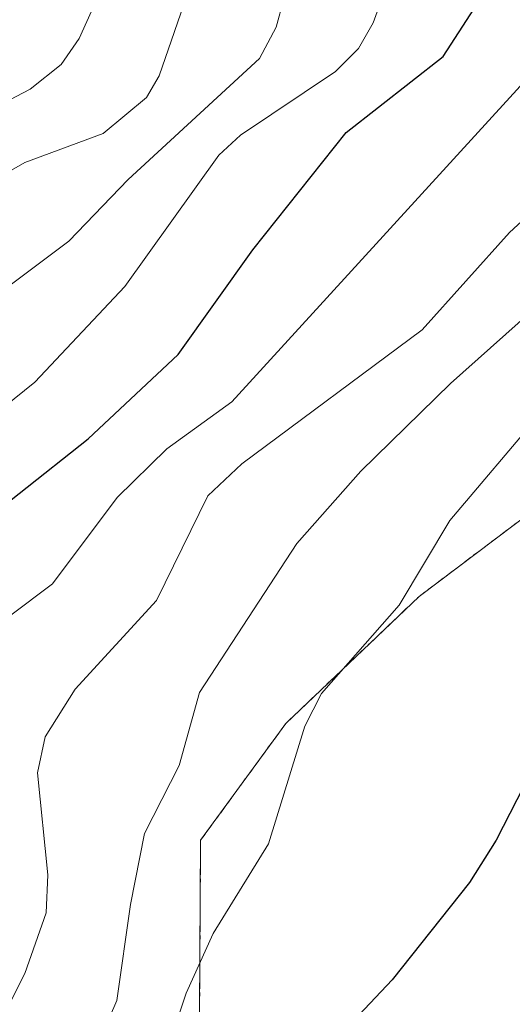
# Model space of a CAD drawing. Units: metres. Extents: x 668339 to 671798, y 4751316 to 4753713.
# Drawn here: x 669578 to 669611, y 4753041 to 4753106 of the extents above; entities that cross this region are included whole.
import ezdxf

# ---------------------------------------------------------------- set-up
doc = ezdxf.new("R2010")
doc.units = ezdxf.units.M
doc.header["$MEASUREMENT"] = 0
doc.linetypes.add('TRAZOS', pattern=[0.75, 0.5, -0.25])
for name, color, linetype, lineweight in [('Arbolado forestal', 92, 'TRAZOS', 0), ('Arbolado forestal CxS', 92, 'Continuous', 0), ('Curva de nivel maestra', 36, 'Continuous', 30), ('Curva de nivel normal', 36, 'Continuous', 0), ('Roquedo', 95, 'Continuous', 0), ('Roquedo CxS', 135, 'Continuous', 0)]:
    doc.layers.add(name, color=color, linetype=linetype, lineweight=lineweight)

# ---------------------------------------------------------------- blocks, each defined once
blk = doc.blocks.new('*U174')
at = {"layer": 'Curva de nivel normal', "color": 36, "linetype": 'Continuous', "lineweight": 0}
blk.add_polyline3d([(669566.87, 4753094.95, 970), (669579.03, 4753101.33, 970), (669581.08, 4753102.96, 970), (669582.26, 4753104.67, 970), (669589.73, 4753121.27, 970), (669593.25, 4753133.28, 970), (669595.04, 4753143.63, 970), (669595.15, 4753148.26, 970), (669594.86, 4753151.9, 970), (669593.96, 4753157.2, 970), (669591.42, 4753167.33, 970), (669590.95, 4753181.38, 970), (669587.83, 4753204.91, 970), (669586.16, 4753212.36, 970), (669583.51, 4753218.78, 970)], dxfattribs=at)
blk = doc.blocks.new('*U210')
at = {"layer": 'Curva de nivel normal', "color": 36, "linetype": 'Continuous', "lineweight": 0}
blk.add_polyline3d([(669607.48, 4753222.22, 955), (669609.82, 4753214.03, 955), (669610.9, 4753207.57, 955), (669611.22, 4753201.09, 955), (669610.23, 4753195.23, 955), (669610.26, 4753193.18, 955), (669611.04, 4753186.04, 955), (669612.66, 4753177.58, 955), (669613.08, 4753170.96, 955), (669617.93, 4753156.57, 955), (669619.7, 4753147.69, 955), (669620.44, 4753141.48, 955), (669619.41, 4753137.26, 955), (669614.85, 4753125.44, 955), (669605.31, 4753113.96, 955), (669603.24, 4753110.2, 955), (669601.62, 4753105.7, 955), (669600.66, 4753104.02, 955), (669599.13, 4753102.49, 955), (669592.89, 4753098.29, 955), (669591.45, 4753096.97, 955), (669585.27, 4753088.32, 955), (669579.35, 4753082.01, 955), (669575.23, 4753078.71, 955)], dxfattribs=at)
blk = doc.blocks.new('*U223')
at = {"layer": 'Curva de nivel normal', "color": 36, "linetype": 'Continuous', "lineweight": 0}
blk.add_polyline3d([(669574.98, 4753035.73, 940), (669578.69, 4753043.04, 940), (669580.08, 4753047.04, 940), (669580.2, 4753049.54, 940), (669579.52, 4753056.26, 940), (669580.03, 4753058.63, 940), (669581.99, 4753061.77, 940), (669587.34, 4753067.63, 940), (669590.73, 4753074.52, 940), (669592.96, 4753076.64, 940), (669604.85, 4753085.46, 940), (669610.59, 4753091.87, 940), (669616.87, 4753097.66, 940), (669622.07, 4753103.27, 940), (669633.55, 4753116.75, 940)], dxfattribs=at)
blk = doc.blocks.new('*U228')
at = {"layer": 'Curva de nivel normal', "color": 36, "linetype": 'Continuous', "lineweight": 0}
blk.add_polyline3d([(669574.82, 4753064.46, 945), (669580.51, 4753068.73, 945), (669584.76, 4753074.4, 945), (669588.02, 4753077.61, 945), (669592.31, 4753080.71, 945), (669614.78, 4753105.34, 945), (669626.85, 4753120.36, 945), (669629.32, 4753124.16, 945), (669630.9, 4753128.13, 945), (669633.23, 4753138.64, 945), (669633.75, 4753142.33, 945), (669633.86, 4753146.11, 945), (669633.35, 4753149.55, 945), (669631.05, 4753157.68, 945), (669626.18, 4753170.46, 945), (669625.74, 4753173.17, 945), (669626.02, 4753181.2, 945), (669622.78, 4753190.37, 945), (669622.66, 4753195.84, 945), (669624.27, 4753207.11, 945), (669624.15, 4753213.86, 945), (669622.88, 4753222.09, 945)], dxfattribs=at)
blk = doc.blocks.new('*U230')
at = {"layer": 'Curva de nivel normal', "color": 36, "linetype": 'Continuous', "lineweight": 0}
blk.add_polyline3d([(669576.91, 4753087.81, 960), (669581.57, 4753091.31, 960), (669585.48, 4753095.38, 960), (669594.14, 4753103.35, 960), (669595.23, 4753105.42, 960), (669596.23, 4753109.13, 960), (669597.16, 4753111.1, 960), (669601.4, 4753115.82, 960), (669604.74, 4753121.7, 960), (669608.49, 4753127.02, 960), (669609.94, 4753130.03, 960), (669611.75, 4753135.72, 960), (669612.71, 4753140.25, 960), (669612.37, 4753147.84, 960), (669611.12, 4753156.01, 960), (669606.79, 4753169.3, 960), (669605.51, 4753180.24, 960), (669603.25, 4753194.72, 960), (669603.2, 4753196.75, 960), (669603.96, 4753199.87, 960), (669603.99, 4753202.16, 960), (669603.33, 4753208.49, 960), (669602.47, 4753213.05, 960), (669600.24, 4753219.99, 960)], dxfattribs=at)
blk = doc.blocks.new('*U232')
at = {"layer": 'Curva de nivel normal', "color": 36, "linetype": 'Continuous', "lineweight": 0}
blk.add_polyline3d([(669594.01, 4753215.26, 965), (669595.1, 4753210.26, 965), (669596.55, 4753193.83, 965), (669598.76, 4753177.29, 965), (669599.3, 4753169.07, 965), (669602.62, 4753157.34, 965), (669603.67, 4753150.77, 965), (669603.81, 4753142.22, 965), (669602.46, 4753134.42, 965), (669597.17, 4753119.22, 965), (669596.06, 4753117.37, 965), (669591.02, 4753111.18, 965), (669589.55, 4753108.07, 965), (669587.52, 4753102.21, 965), (669586.69, 4753100.77, 965), (669583.84, 4753098.4, 965), (669578.68, 4753096.49, 965), (669576.56, 4753095.29, 965)], dxfattribs=at)
blk = doc.blocks.new('*U241')
at = {"layer": 'Curva de nivel maestra', "color": 36, "linetype": 'Continuous', "lineweight": 30}
blk.add_polyline3d([(669573.75, 4753071.08, 950), (669582.86, 4753078.27, 950), (669588.77, 4753083.83, 950), (669593.69, 4753090.74, 950), (669599.84, 4753098.48, 950), (669606.23, 4753103.48, 950), (669613.17, 4753114.24, 950)], dxfattribs=at)

msp = doc.modelspace()

# ---------------------------------------------------------------- linework, layer by layer
at = {"layer": 'Arbolado forestal', "color": 92, "linetype": 'TRAZOS', "lineweight": 0}
msp.add_polyline3d([(669590.009, 4753010.528, 922.217), (669590.252, 4753051.814, 931.922), (669595.862, 4753059.512, 930.447), (669604.638, 4753067.889, 929.125), (669623.493, 4753082.121, 926.475), (669642.348, 4753096.351, 924.744), (669655.244, 4753113.085, 923.771), (669658.794, 4753138.835, 926.165), (669656.218, 4753150.528, 926.221), (669650.394, 4753158.706, 927.583), (669633.63, 4753177.532, 937.921), (669632.613, 4753189.892, 932.366), (669635.276, 4753206.319, 930.331), (669640.601, 4753216.086, 928.384), (669625.958, 4753250.272, 940.404), (669618.838, 4753285.306, 946.72), (669611.314, 4753314.203, 951.983)], dxfattribs=at)
at = {"layer": 'Arbolado forestal CxS', "color": 92, "linetype": 'Continuous', "lineweight": 0}
msp.add_polyline3d([(669640.601, 4753216.086, 928.384), (669635.276, 4753206.319, 930.331), (669632.613, 4753189.892, 932.366), (669633.63, 4753177.532, 937.921), (669650.393, 4753158.706, 927.584), (669656.218, 4753150.528, 926.22), (669658.794, 4753138.836, 926.165), (669655.244, 4753113.085, 923.771), (669642.348, 4753096.351, 924.745), (669623.493, 4753082.121, 926.475), (669604.638, 4753067.889, 929.125), (669595.862, 4753059.512, 930.448), (669590.252, 4753051.814, 931.922), (669590.009, 4753010.528, 922.217)], dxfattribs=at)
at = {"layer": 'Curva de nivel maestra', "color": 36, "linetype": 'Continuous', "lineweight": 30}
msp.add_polyline3d([(669653.78, 4753113.87, 925), (669649.01, 4753105.14, 925), (669646.45, 4753101.21, 925), (669636.42, 4753089.91, 925), (669623.14, 4753073.74, 925), (669620.12, 4753069.65, 925), (669613.8, 4753059.79, 925), (669609.71, 4753051.81, 925), (669607.96, 4753049.03, 925), (669602.87, 4753042.62, 925), (669596.31, 4753035.64, 925)], dxfattribs=at)
at = {"layer": 'Curva de nivel normal', "color": 36, "linetype": 'Continuous', "lineweight": 0}
for points in [[(669639.31, 4753114.07, 935), (669631.17, 4753103.07, 935), (669626.05, 4753098.31, 935), (669614.81, 4753089.16, 935), (669606.7, 4753081.92, 935), (669600.8, 4753076.15, 935), (669596.6, 4753071.38, 935), (669590.19, 4753061.55, 935), (669588.85, 4753056.74, 935), (669586.57, 4753052.26, 935), (669585.64, 4753047.58, 935), (669584.73, 4753041.26, 935), (669578.76, 4753027.38, 935)], [(669644.68, 4753109.61, 930), (669639.36, 4753102.78, 930), (669634.95, 4753098.16, 930), (669622.33, 4753087.86, 930), (669617.27, 4753084.21, 930), (669612.61, 4753079.93, 930), (669606.66, 4753072.9, 930), (669603.32, 4753067.31, 930), (669598.21, 4753061.49, 930), (669597.11, 4753059.33, 930), (669594.72, 4753051.59, 930), (669591.08, 4753045.66, 930), (669589.3, 4753041.74, 930), (669585.41, 4753029.99, 930)]]:
    msp.add_polyline3d(points, dxfattribs=at)
at = {"layer": 'Roquedo', "color": 95, "linetype": 'Continuous', "lineweight": 0}
msp.add_polyline3d([(669590.009, 4753010.528, 922.217), (669590.252, 4753051.814, 931.922), (669595.862, 4753059.512, 930.447), (669604.638, 4753067.889, 929.125), (669623.493, 4753082.121, 926.475), (669642.348, 4753096.351, 924.744), (669655.244, 4753113.085, 923.771), (669658.794, 4753138.835, 926.165), (669656.218, 4753150.528, 926.221), (669650.394, 4753158.706, 927.583), (669633.63, 4753177.532, 937.921), (669632.613, 4753189.892, 932.366), (669635.276, 4753206.319, 930.331), (669640.601, 4753216.086, 928.384), (669625.958, 4753250.272, 940.404), (669618.838, 4753285.306, 946.72), (669611.314, 4753314.203, 951.983)], dxfattribs=at)
at = {"layer": 'Roquedo CxS', "color": 135, "linetype": 'Continuous', "lineweight": 0}
msp.add_polyline3d([(669590.009, 4753010.528, 922.217), (669590.252, 4753051.814, 931.922), (669595.862, 4753059.512, 930.448), (669604.638, 4753067.889, 929.125), (669623.493, 4753082.121, 926.475), (669642.348, 4753096.351, 924.745), (669655.244, 4753113.085, 923.771), (669658.794, 4753138.836, 926.165), (669656.218, 4753150.528, 926.22), (669650.393, 4753158.706, 927.584), (669633.63, 4753177.532, 937.921), (669632.613, 4753189.892, 932.366), (669635.276, 4753206.319, 930.331), (669640.601, 4753216.086, 928.384)], dxfattribs=at)

# ---------------------------------------------------------------- block references
at = {"layer": 'Curva de nivel maestra', "color": 36, "linetype": 'Continuous', "lineweight": 30}
msp.add_blockref('*U241', (0, 0), dxfattribs=at)
at = {"layer": 'Curva de nivel normal', "color": 36, "linetype": 'Continuous', "lineweight": 0}
for name in ['*U174', '*U232', '*U230', '*U210', '*U228', '*U223']:
    msp.add_blockref(name, (0, 0), dxfattribs=at)

doc.saveas('drawing.dxf')
